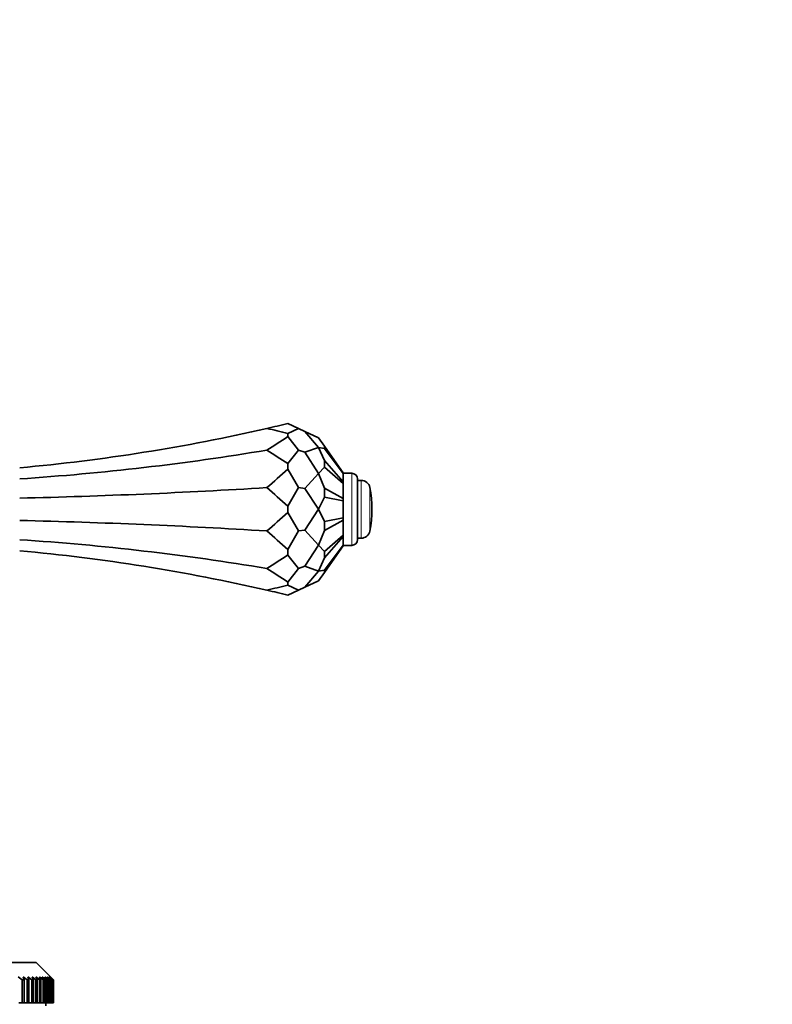
# Model space of a CAD drawing. Units: millimetres. Extents: x 0 to 1711, y 0 to 2066.
# Drawn here: x 1104 to 1234, y 1324 to 1495 of the extents above; entities that cross this region are included whole.
import ezdxf
from ezdxf import colors
from ezdxf.entities.mleader import LeaderData, LeaderLine
from ezdxf.math import Vec2, Vec3

# ---------------------------------------------------------------- set-up
doc = ezdxf.new("R2010")
doc.units = ezdxf.units.MM
doc.layers.add('DV1_Défaut', color=7, linetype='Continuous')
doc.layers.add('Défaut', color=7, linetype='Continuous')

# ---------------------------------------------------------------- blocks, each defined once
blk = doc.blocks.new('_DOT')
at = {"color": 0}
blk.add_line((0, 0), (-1, 0), dxfattribs=at)
at = {"color": 0, "const_width": 0.333}
blk.add_lwpolyline([(-0.1665, 0, 1), (0.1665, 0, 1)], format="xyb", close=True, dxfattribs=at)
blk = doc.blocks.new('SE')
at = {"layer": 'DV1_Défaut', "color": 7, "linetype": 'Continuous', "lineweight": 35}
for p, q in [((1150.09, 1424.62), (1151.93, 1423.76)), ((1150.09, 1422.91), (1151.93, 1423.76)), ((1150.09, 1422.91), (1150.09, 1422.35)), ((1153.02, 1423.26), (1151.93, 1423.76)), ((1153.02, 1423.26), (1155.42, 1420.47)), ((1153.02, 1423.26), (1155.42, 1422.13)), ((1150.09, 1422.35), (1151.93, 1420.01)), ((1156.43, 1420.7), (1155.42, 1422.13)), ((1150.09, 1417.67), (1151.93, 1420.01)), ((1153.02, 1419.64), (1151.93, 1420.01)), ((1153.02, 1419.64), (1155.42, 1420.47)), ((1153.02, 1419.64), (1155.42, 1415.95)), ((1156.43, 1418.19), (1155.42, 1420.47)), ((1156.43, 1420.28), (1155.42, 1420.47)), ((1156.43, 1420.7), (1156.43, 1420.28)), ((1159.66, 1416.09), (1156.43, 1420.7)), ((1159.66, 1415.98), (1156.43, 1420.28)), ((1150.09, 1417.67), (1150.09, 1416.71)), ((1156.43, 1418.19), (1156.43, 1417.04)), ((1159.66, 1414.5), (1156.43, 1418.19)), ((1150.09, 1416.71), (1151.93, 1413.51)), ((1153.02, 1413.37), (1155.42, 1415.95)), ((1156.43, 1417.04), (1155.42, 1415.95)), ((1156.43, 1413.42), (1155.42, 1415.95)), ((1159.66, 1414.21), (1156.43, 1417.04)), ((1159.66, 1415.98), (1159.66, 1416.09)), ((1161.16, 1416.01), (1159.66, 1416.01)), ((1159.66, 1414.5), (1159.66, 1415.98)), ((1159.66, 1414.21), (1159.66, 1414.5)), ((1159.66, 1411.64), (1159.66, 1414.21)), ((1162.16, 1415.01), (1162.16, 1404.51)), ((1162.82, 1414.76), (1162.16, 1414.76)), ((1150.09, 1410.31), (1151.93, 1413.51)), ((1153.02, 1413.37), (1151.93, 1413.51)), ((1153.02, 1413.37), (1155.42, 1409.76)), ((1156.43, 1413.42), (1156.43, 1411.85)), ((1159.66, 1411.64), (1156.43, 1413.42)), ((1156.43, 1411.85), (1155.42, 1409.76)), ((1159.66, 1411.24), (1156.43, 1411.85)), ((1159.66, 1411.24), (1159.66, 1411.64)), ((1159.66, 1408.27), (1159.66, 1411.24)), ((1150.09, 1410.31), (1150.09, 1409.2)), ((1150.09, 1409.2), (1151.93, 1406)), ((1153.02, 1406.14), (1155.42, 1409.76)), ((1156.43, 1407.66), (1155.42, 1409.76)), ((1159.66, 1408.27), (1156.43, 1407.66)), ((1159.66, 1407.88), (1156.43, 1406.1)), ((1156.43, 1407.66), (1156.43, 1406.1)), ((1159.66, 1407.88), (1159.66, 1408.27)), ((1159.66, 1405.3), (1159.66, 1407.88)), ((1150.09, 1402.81), (1151.93, 1406)), ((1153.02, 1406.14), (1151.93, 1406)), ((1153.02, 1406.14), (1155.42, 1403.57)), ((1156.43, 1406.1), (1155.42, 1403.57)), ((1159.66, 1405.3), (1156.43, 1402.47)), ((1159.66, 1405.02), (1156.43, 1401.33)), ((1159.66, 1405.02), (1159.66, 1405.3)), ((1159.66, 1403.53), (1159.66, 1405.02)), ((1162.16, 1404.76), (1162.82, 1404.76)), ((1150.09, 1402.81), (1150.09, 1401.84)), ((1153.02, 1399.88), (1155.42, 1403.57)), ((1156.43, 1402.47), (1155.42, 1403.57)), ((1159.66, 1403.53), (1156.43, 1399.23)), ((1159.66, 1403.43), (1156.43, 1398.81)), ((1156.43, 1402.47), (1156.43, 1401.33)), ((1159.66, 1403.43), (1159.66, 1403.53)), ((1159.66, 1403.51), (1161.16, 1403.51)), ((1150.09, 1401.84), (1151.93, 1399.5)), ((1156.43, 1401.33), (1155.42, 1399.04)), ((1150.09, 1397.16), (1151.93, 1399.5)), ((1153.02, 1399.88), (1151.93, 1399.5)), ((1153.02, 1399.88), (1155.42, 1399.04)), ((1153.02, 1396.26), (1155.42, 1399.04)), ((1156.43, 1399.23), (1155.42, 1399.04)), ((1156.43, 1398.81), (1155.42, 1397.38)), ((1156.43, 1399.23), (1156.43, 1398.81)), ((1150.09, 1397.16), (1150.09, 1396.61)), ((1153.02, 1396.26), (1155.42, 1397.38)), ((1150.09, 1396.61), (1151.93, 1395.75)), ((1150.09, 1394.9), (1151.93, 1395.75)), ((1153.02, 1396.26), (1151.93, 1395.75)), ((1052.81, 1331.26), (1106.51, 1331.26)), ((1109.01, 1328.76), (1106.51, 1331.26)), ((1104.09, 1328.26), (1103.4, 1328.76)), ((1104.27, 1328.76), (1104.42, 1328.26)), ((1104.96, 1328.26), (1104.27, 1328.76)), ((1105.07, 1328.76), (1105.26, 1328.26)), ((1105.75, 1328.26), (1105.07, 1328.76)), ((1105.81, 1328.76), (1106.02, 1328.26)), ((1106.47, 1328.26), (1105.81, 1328.76)), ((1106.47, 1328.76), (1106.72, 1328.26)), ((1107.12, 1328.26), (1106.47, 1328.76)), ((1107.06, 1328.76), (1107.34, 1328.26)), ((1107.7, 1328.26), (1107.06, 1328.76)), ((1107.57, 1328.76), (1107.89, 1328.26)), ((1108.19, 1328.26), (1107.57, 1328.76)), ((1108.01, 1328.76), (1108.36, 1328.26)), ((1108.61, 1328.26), (1108.01, 1328.76)), ((1108.36, 1328.76), (1108.75, 1328.26)), ((1108.95, 1328.26), (1108.36, 1328.76)), ((1108.64, 1328.76), (1109.06, 1328.26)), ((1109.21, 1328.26), (1108.64, 1328.76)), ((1108.85, 1328.76), (1109.29, 1328.26)), ((1109.39, 1328.26), (1108.85, 1328.76)), ((1108.97, 1328.76), (1109.44, 1328.26)), ((1109.49, 1328.26), (1108.97, 1328.76)), ((1109.01, 1328.76), (1109.5, 1328.26)), ((1104.09, 1324.26), (1104.09, 1328.26)), ((1104.42, 1328.26), (1104.09, 1328.26)), ((1104.42, 1328.26), (1104.42, 1324.26)), ((1104.96, 1324.26), (1104.96, 1328.26)), ((1105.26, 1328.26), (1104.96, 1328.26)), ((1105.26, 1328.26), (1105.26, 1324.26)), ((1105.75, 1324.26), (1105.75, 1328.26)), ((1106.02, 1328.26), (1105.75, 1328.26)), ((1106.02, 1328.26), (1106.02, 1324.26)), ((1106.47, 1324.26), (1106.47, 1328.26)), ((1106.72, 1328.26), (1106.47, 1328.26)), ((1106.72, 1328.26), (1106.72, 1324.26)), ((1107.12, 1324.26), (1107.12, 1328.26)), ((1107.34, 1328.26), (1107.12, 1328.26)), ((1107.34, 1328.26), (1107.34, 1324.26)), ((1107.7, 1324.26), (1107.7, 1328.26)), ((1107.89, 1328.26), (1107.7, 1328.26)), ((1107.89, 1328.26), (1107.89, 1324.26)), ((1108.19, 1324.26), (1108.19, 1328.26)), ((1108.36, 1328.26), (1108.19, 1328.26)), ((1108.36, 1328.26), (1108.36, 1324.26)), ((1108.61, 1324.26), (1108.61, 1328.26)), ((1108.75, 1328.26), (1108.61, 1328.26)), ((1108.75, 1328.26), (1108.75, 1324.26)), ((1108.95, 1324.26), (1108.95, 1328.26)), ((1109.06, 1328.26), (1108.95, 1328.26)), ((1109.06, 1328.26), (1109.06, 1324.26)), ((1109.21, 1324.26), (1109.21, 1328.26)), ((1109.29, 1328.26), (1109.21, 1328.26)), ((1109.29, 1328.26), (1109.29, 1324.26)), ((1109.39, 1324.26), (1109.39, 1328.26)), ((1109.44, 1328.26), (1109.39, 1328.26)), ((1109.44, 1328.26), (1109.44, 1324.26)), ((1109.49, 1324.26), (1109.49, 1328.26)), ((1109.5, 1328.26), (1109.49, 1328.26)), ((1109.5, 1328.26), (1109.5, 1324.26)), ((1103.51, 1324.26), (1104.09, 1324.26)), ((1104.42, 1324.26), (1104.09, 1324.26)), ((1104.42, 1324.26), (1104.96, 1324.26)), ((1105.26, 1324.26), (1104.96, 1324.26)), ((1105.26, 1324.26), (1105.75, 1324.26)), ((1106.02, 1324.26), (1105.75, 1324.26)), ((1106.02, 1324.26), (1106.47, 1324.26)), ((1106.72, 1324.26), (1106.47, 1324.26)), ((1106.72, 1324.26), (1107.12, 1324.26)), ((1107.34, 1324.26), (1107.12, 1324.26)), ((1107.34, 1324.26), (1107.7, 1324.26)), ((1107.89, 1324.26), (1107.7, 1324.26)), ((1107.89, 1324.26), (1108.19, 1324.26)), ((1108.16, 1323.76), (1108.16, 1324.26)), ((1108.36, 1324.26), (1108.19, 1324.26)), ((1108.36, 1324.26), (1108.61, 1324.26)), ((1108.75, 1324.26), (1108.61, 1324.26)), ((1108.75, 1324.26), (1108.95, 1324.26)), ((1109.06, 1324.26), (1108.95, 1324.26)), ((1109.06, 1324.26), (1109.21, 1324.26)), ((1109.29, 1324.26), (1109.21, 1324.26)), ((1109.29, 1324.26), (1109.39, 1324.26)), ((1109.44, 1324.26), (1109.39, 1324.26)), ((1109.44, 1324.26), (1109.49, 1324.26)), ((1109.5, 1324.26), (1109.49, 1324.26))]:
    blk.add_line(p, q, dxfattribs=at)
at = {"layer": 'DV1_Défaut', "color": 7, "linetype": 'Continuous', "lineweight": 18}
for p, q in [((1161.16, 1416.01), (1161.16, 1403.51)), ((1162.82, 1414.76), (1162.82, 1404.76)), ((1164.3, 1413.54), (1164.3, 1405.97))]:
    blk.add_line(p, q, dxfattribs=at)
at = {"layer": 'DV1_Défaut', "color": 7, "linetype": 'Continuous', "lineweight": 35}
for centre, radius, start, end in [((1075.14, 1734.27), 318.59, 282.9351, 283.6061), ((1075.14, 1734.27), 318.59, 275.1347, 282.9351), ((1075.14, 1113.26), 318.59, 76.3939, 77.0649), ((1161.16, 1415.01), 1, 0, 90), ((1162.82, 1413.26), 1.5, 10.9055, 90), ((1144.66, 1409.76), 20, 349.0945, 10.9055), ((1162.82, 1406.26), 1.5, 270, 349.0945), ((1161.16, 1404.51), 1, 270, 0), ((1075.14, 1085.25), 318.59, 77.0649, 84.8653), ((1075.14, 1706.26), 318.59, 282.9351, 283.6061), ((1075.14, 1085.25), 318.59, 76.3939, 77.0649)]:
    blk.add_arc(centre, radius, start, end, dxfattribs=at)
for centre, major_axis, ratio, start_param, end_param in [((1075.14, 2268.32), (0, -870.4), 0.366025, 0.22576, 0.237471), ((1075.14, 1647.32), (318.59, 0), 0.732051, 4.802006, 4.938149), ((1075.14, 571.7), (0, 870.4), 0.366025, -0.237471, -0.22576), ((1075.14, 2572.33), (0, -1188.99), 0.267949, 0.22576, 0.237471), ((1075.14, 1496.71), (318.59, 0), 0.267949, -1.481179, -1.345037), ((1075.14, 254.69), (0, 1188.99), 0.267949, -0.237471, -0.22576), ((1075.14, 2564.82), (0, -1188.99), 0.267949, 0.22576, 0.237471), ((1075.14, 1322.81), (318.59, 0), 0.267949, 1.345037, 1.481179), ((1075.14, 247.19), (0, 1188.99), 0.267949, -0.237471, -0.22576), ((1075.14, 1172.2), (318.59, 0), 0.732051, 1.345037, 1.481179), ((1075.14, 2247.82), (0, -870.4), 0.366025, 0.22576, 0.237471), ((1075.14, 551.19), (0, 870.4), 0.366025, -0.237471, -0.22576)]:
    blk.add_ellipse(centre, major_axis=major_axis, ratio=ratio, start_param=start_param, end_param=end_param, dxfattribs=at)

msp = doc.modelspace()

# ---------------------------------------------------------------- block references
at = {"layer": 'Défaut'}
msp.add_blockref('SE', (0, 0), dxfattribs=at)

# ---------------------------------------------------------------- leaders
at = {"layer": 'Défaut', "color": 7, "linetype": 'Continuous', "lineweight": 18}
ml = msp.add_multileader_mtext('Standard', dxfattribs=at)
ml.set_content('{\\pxsm0.9;\\fSolid Edge ISO|b1||i0||c0|p34;\\W1.;12/12/2016\\P}', color=256)
ml.set_leader_properties()
ml.set_arrow_properties(name='DOT')
ml.build(insert=Vec2(0, 0))
ml.multileader.update_dxf_attribs({"leader_type": 0, "dogleg_length": 0, "arrow_head_size": 12})
ctx = ml.context
ctx.base_point, ctx.char_height, ctx.arrow_head_size, ctx.landing_gap_size = Vec3(1282.43, 2059.02), 12, 12, 4.2
notes = []
notes.append((ctx, [(0, (0, 0, 0), (0, 0), (1, 0), 1, [])]))
ctx.mtext.insert = Vec3(1284.43, 2065.14)
for ctx, leaders in notes:
    for number, flags, end, landing, length, lines in leaders:
        leader = LeaderData()
        leader.index, (leader.has_last_leader_line, leader.has_dogleg_vector, leader.attachment_direction) = number, flags
        leader.last_leader_point, leader.dogleg_vector, leader.dogleg_length = Vec3(end), Vec3(landing), length
        for number, points, colour, breaks in lines:
            line = LeaderLine()
            line.index, line.vertices, line.color, line.breaks = number, Vec3.list(points), colors.encode_raw_color(colour), breaks
            leader.lines.append(line)
        ctx.leaders.append(leader)

doc.saveas('drawing.dxf')
